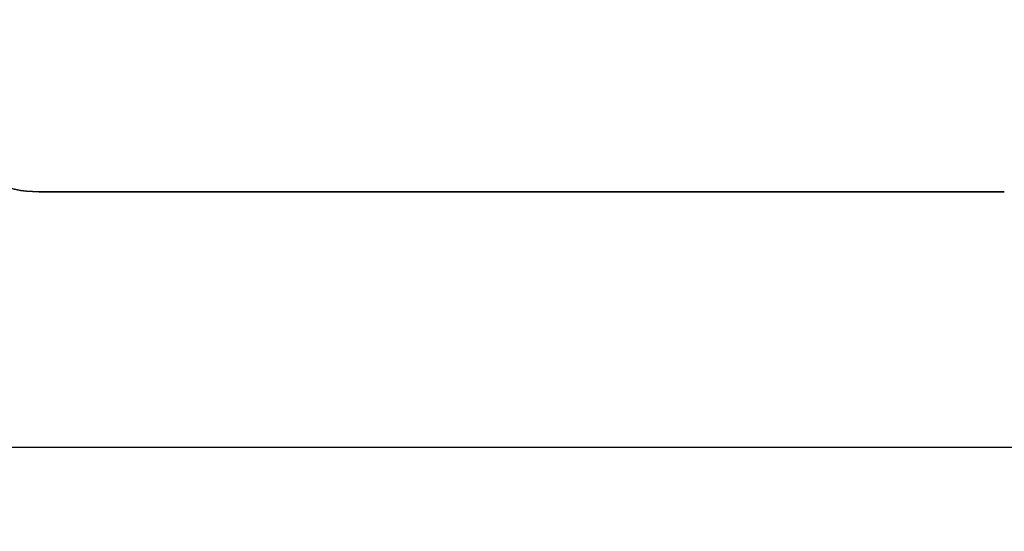
# Model space of a CAD drawing. Units: millimetres. Extents: x 8 to 911, y 1 to 702.
# Drawn here: x 122 to 127, y 51 to 54 of the extents above; entities that cross this region are included whole.
import ezdxf

# ---------------------------------------------------------------- set-up
doc = ezdxf.new("R2010")
doc.units = ezdxf.units.MM
doc.layers.add('FORMAT', color=7, linetype='Continuous')
doc.styles.add('SLDTEXTSTYLE1', font='TXT', dxfattribs={"width": 0.7})
doc.dimstyles.new('SLDDIMSTYLE0', dxfattribs={"dimtxt": 3.393075, "dimasz": 3.877799, "dimexe": 0, "dimexo": 0.0625, "dimgap": 0.848269, "dimtad": 2, "dimlfac": 10, "dimrnd": 1e-09, "dimzin": 12, "dimdsep": 46, "dimtxsty": 'SLDTEXTSTYLE1', "dimsah": 1, "dimcen": 0.09, "dimadec": 0, "dimazin": 3, "dimtfac": 1, "dimtofl": 0, "dimtmove": 0, "dimatfit": 3, "dimfxl": 0, "dimfrac": 2, "dimtolj": 1, "dimtzin": 12, "dimarcsym": 0})

# ---------------------------------------------------------------- blocks, each defined once
blk = doc.blocks.new('_D_15')
at = {"layer": 'FORMAT'}
for p, q in [((53.88, 107.8781), (53.88, 20.9209)), ((137.28, 107.8781), (137.28, 20.9209)), ((53.88, 21.9209), (137.28, 21.9209))]:
    blk.add_line(p, q, dxfattribs=at)
for points in [[(53.88, 21.9209), (57.7578, 21.3243), (57.7578, 22.5175)], [(137.28, 21.9209), (133.4022, 22.5175), (133.4022, 21.3243)]]:
    blk.add_solid(points, dxfattribs=at)
at = {"layer": 'FORMAT', "insert": (92.9051, 26.6958), "char_height": 3.70417, "attachment_point": 1, "style": 'SLDTEXTSTYLE1'}
blk.add_mtext('834', dxfattribs=at)
blk = doc.blocks.new('_D_16')
at = {"layer": 'FORMAT'}
for p, q in [((53.88, 107.8781), (157.6112, 107.8781)), ((156.6112, 107.8781), (156.6112, 51.6781)), ((53.88, 51.6781), (157.6112, 51.6781))]:
    blk.add_line(p, q, dxfattribs=at)
for points in [[(156.6112, 107.8781), (156.0146, 104.0003), (157.2078, 104.0003)], [(156.6112, 51.6781), (157.2078, 55.5559), (156.0146, 55.5559)]]:
    blk.add_solid(points, dxfattribs=at)
at = {"layer": 'FORMAT', "insert": (151.8363, 75.7836), "char_height": 3.70417, "attachment_point": 1, "rotation": 90, "style": 'SLDTEXTSTYLE1'}
blk.add_mtext('562', dxfattribs=at)

msp = doc.modelspace()

# ---------------------------------------------------------------- linework, layer by layer
at = {"color": 7, "linetype": 'Continuous', "lineweight": 35}
msp.add_line((122.3535, 52.9456), (127.1397, 52.9456), dxfattribs=at)
msp.add_ellipse((122.3581, 53.5479), major_axis=(-0.4275, -0.4275), ratio=0.992433, start_param=5.501585, end_param=7.064785, dxfattribs=at)

# ---------------------------------------------------------------- dimensions: what is measured, and where the dimension line sits
at = {"layer": 'FORMAT'}
dim = msp.add_linear_dim(base=(137.28, 21.9209), p1=(53.88, 107.8781), p2=(137.28, 107.8781), dimstyle='SLDDIMSTYLE0', dxfattribs=at)
dim.commit()
dim.dimension.update_dxf_attribs({"geometry": '_D_15', "text_midpoint": (96.0365, 21.9209), "dimtype": 160})
dim = msp.add_linear_dim(base=(156.6112, 51.6781), p1=(53.88, 107.8781), p2=(53.88, 51.6781), angle=90, dimstyle='SLDDIMSTYLE0', dxfattribs=at)
dim.commit()
dim.dimension.update_dxf_attribs({"geometry": '_D_16', "text_midpoint": (156.6112, 78.915), "dimtype": 160})

doc.saveas('drawing.dxf')
